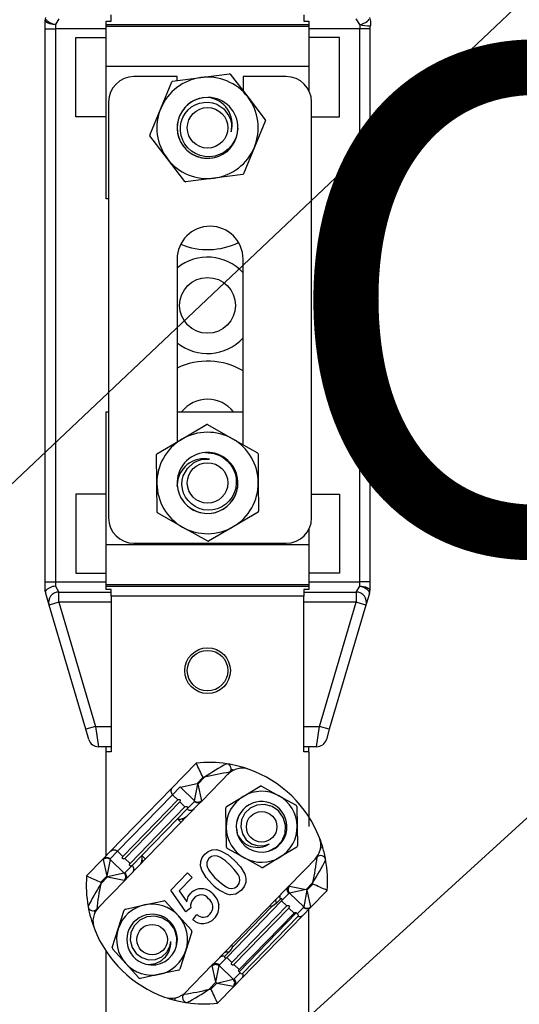
# Model space of a CAD drawing. Extents: x -160 to 61, y -80 to 57.
# Drawn here: x -138 to -128, y -24 to -4 of the extents above; entities that cross this region are included whole.
import ezdxf

# ---------------------------------------------------------------- set-up
doc = ezdxf.new("R2010")
doc.units = 0
doc.header["$MEASUREMENT"] = 0
doc.layers.get('0').update_dxf_attribs({"linetype": 'CONTINUOUS'})
doc.layers.add('COTES', color=2, linetype='CONTINUOUS')
doc.styles.add('ROMANS', font='ARIAL.TTF')

# ---------------------------------------------------------------- blocks, each defined once
blk = doc.blocks.new('alçat')
at = {"linetype": 'Continuous'}
for p, q in [((12.331, 60.18), (39.784, 86.136)), ((18.958, 74.857), (18.958, 75.03)), ((18.962, 75.013), (18.958, 75.03)), ((18.973, 74.997), (18.962, 75.013)), ((18.973, 75.049), (18.99, 75.028)), ((18.992, 74.982), (18.973, 74.997)), ((18.99, 75.028), (19.013, 75.008)), ((19.017, 74.969), (18.992, 74.982)), ((19.013, 75.008), (19.044, 74.988)), ((19.047, 74.958), (19.017, 74.969)), ((19.044, 74.988), (19.079, 74.97)), ((19.079, 74.97), (19.118, 74.955)), ((19.227, 75.059), (19.159, 74.944)), ((20.168, 75.009), (20.269, 75.009)), ((20.168, 74.94), (20.168, 75.009)), ((20.269, 75.009), (20.269, 75.14)), ((24.1, 75.14), (24.1, 75.009)), ((24.1, 75.009), (24.201, 75.009)), ((24.201, 75.009), (24.201, 74.94)), ((25.21, 74.944), (25.142, 75.059)), ((25.251, 74.955), (25.29, 74.97)), ((25.29, 74.97), (25.325, 74.988)), ((25.325, 74.988), (25.356, 75.008)), ((25.356, 75.008), (25.379, 75.028)), ((25.379, 75.028), (25.396, 75.049)), ((25.403, 75.087), (25.42, 75.03)), ((25.42, 75.03), (25.424, 75.016)), ((25.424, 75.016), (25.426, 75.001)), ((25.426, 75.001), (25.428, 74.987)), ((25.428, 74.987), (25.428, 74.972)), ((25.428, 74.972), (25.428, 74.958)), ((18.958, 74.857), (19.159, 74.857)), ((18.958, 63.866), (18.958, 74.857)), ((19.082, 74.95), (19.047, 74.958)), ((19.12, 74.945), (19.082, 74.95)), ((19.118, 74.955), (19.159, 74.944)), ((19.159, 74.944), (19.12, 74.945)), ((19.159, 74.944), (19.159, 74.857)), ((20.168, 74.857), (19.159, 74.857)), ((19.159, 74.857), (19.159, 63.866)), ((20.168, 74.914), (20.168, 74.94)), ((24.201, 74.94), (20.168, 74.94)), ((20.168, 74.111), (20.168, 74.914)), ((20.168, 74.914), (24.201, 74.914)), ((24.201, 74.94), (24.201, 74.914)), ((24.201, 74.914), (24.201, 74.111)), ((25.21, 74.857), (24.201, 74.857)), ((25.21, 74.944), (25.251, 74.955)), ((25.21, 74.944), (25.21, 74.857)), ((25.411, 74.857), (25.21, 74.857)), ((25.21, 63.866), (25.21, 74.857)), ((25.411, 74.857), (25.411, 63.866)), ((25.423, 74.929), (25.42, 74.915)), ((25.426, 74.943), (25.423, 74.929)), ((25.428, 74.958), (25.426, 74.943)), ((19.563, 74.686), (20.168, 74.686)), ((19.563, 73.113), (19.563, 74.686)), ((24.806, 74.686), (24.201, 74.686)), ((24.806, 73.113), (24.806, 74.686)), ((20.168, 71.479), (20.168, 74.111)), ((24.201, 74.111), (20.168, 74.111)), ((24.201, 74.111), (24.201, 73.626)), ((21.579, 73.91), (20.722, 73.91)), ((21.253, 73.277), (21.472, 73.806)), ((21.485, 73.816), (22.053, 73.891)), ((21.579, 73.828), (21.579, 73.91)), ((22.053, 73.891), (22.62, 73.966)), ((22.636, 73.959), (22.984, 73.505)), ((22.89, 73.91), (22.89, 73.627)), ((23.748, 73.91), (22.89, 73.91)), ((20.218, 73.406), (20.218, 65.137)), ((22.024, 73.381), (22.108, 73.397)), ((22.108, 73.397), (22.197, 73.4)), ((22.197, 73.4), (22.282, 73.387)), ((22.984, 73.505), (23.333, 73.051)), ((24.252, 65.137), (24.252, 73.406)), ((21.034, 72.748), (21.253, 73.277)), ((21.739, 73.177), (21.796, 73.246)), ((21.796, 73.246), (21.866, 73.306)), ((21.866, 73.306), (21.941, 73.349)), ((21.941, 73.349), (22.024, 73.381)), ((22.282, 73.387), (22.367, 73.359)), ((22.367, 73.359), (22.507, 73.267)), ((22.507, 73.267), (22.608, 73.133)), ((20.168, 73.113), (19.563, 73.113)), ((21.645, 72.921), (21.662, 73.012)), ((21.662, 73.012), (21.693, 73.097)), ((21.693, 73.097), (21.739, 73.177)), ((22.608, 73.133), (22.64, 73.057)), ((22.64, 73.057), (22.658, 72.974)), ((23.335, 73.034), (23.116, 72.505)), ((24.252, 73.113), (24.806, 73.113)), ((21.644, 72.831), (21.645, 72.921)), ((21.659, 72.737), (21.644, 72.831)), ((22.658, 72.974), (22.652, 72.813)), ((22.79, 72.884), (22.757, 72.716)), ((21.385, 72.277), (21.036, 72.731)), ((21.69, 72.649), (21.659, 72.737)), ((21.736, 72.565), (21.69, 72.649)), ((22.717, 72.624), (22.66, 72.538)), ((22.757, 72.716), (22.717, 72.624)), ((21.795, 72.492), (21.736, 72.565)), ((21.867, 72.429), (21.795, 72.492)), ((21.946, 72.379), (21.867, 72.429)), ((22.592, 72.465), (22.51, 72.404)), ((22.66, 72.538), (22.592, 72.465)), ((23.116, 72.505), (22.897, 71.976)), ((21.733, 71.823), (21.385, 72.277)), ((22.038, 72.342), (21.946, 72.379)), ((22.132, 72.322), (22.038, 72.342)), ((22.232, 72.318), (22.132, 72.322)), ((22.328, 72.331), (22.232, 72.318)), ((22.423, 72.36), (22.328, 72.331)), ((22.51, 72.404), (22.423, 72.36)), ((22.316, 71.891), (21.749, 71.816)), ((22.884, 71.966), (22.316, 71.891)), ((20.218, 71.479), (20.168, 71.479)), ((21.579, 70.28), (21.579, 66.646)), ((22.89, 66.591), (22.89, 70.28)), ((13.612, 45.591), (40.211, 69.798)), ((20.168, 67.244), (20.218, 67.244)), ((20.168, 64.612), (20.168, 67.244)), ((21.579, 67.244), (22.89, 67.244)), ((21.672, 66.701), (22.166, 66.992)), ((22.182, 66.992), (22.681, 66.71)), ((21.179, 66.41), (21.672, 66.701)), ((22.681, 66.71), (23.179, 66.428)), ((21.176, 65.823), (21.171, 66.396)), ((22.142, 66.436), (22.312, 66.417)), ((22.312, 66.417), (22.407, 66.385)), ((22.407, 66.385), (22.498, 66.335)), ((23.188, 66.414), (23.193, 65.841)), ((21.784, 66.122), (21.908, 66.234)), ((21.908, 66.234), (21.982, 66.272)), ((21.982, 66.272), (22.063, 66.298)), ((22.063, 66.298), (22.223, 66.304)), ((22.498, 66.335), (22.575, 66.273)), ((22.575, 66.273), (22.643, 66.196)), ((22.643, 66.196), (22.694, 66.113)), ((21.682, 65.889), (21.703, 65.975)), ((21.703, 65.975), (21.784, 66.122)), ((22.694, 66.113), (22.731, 66.021)), ((22.731, 66.021), (22.752, 65.926)), ((21.181, 65.25), (21.176, 65.823)), ((21.592, 65.736), (21.581, 65.792)), ((21.676, 65.803), (21.682, 65.889)), ((21.686, 65.715), (21.676, 65.803)), ((22.756, 65.826), (22.744, 65.731)), ((22.752, 65.926), (22.756, 65.826)), ((23.193, 65.841), (23.198, 65.269)), ((20.168, 65.61), (19.563, 65.61)), ((19.563, 65.61), (19.563, 64.037)), ((21.709, 65.632), (21.686, 65.715)), ((21.748, 65.551), (21.709, 65.632)), ((22.714, 65.636), (22.671, 65.553)), ((22.744, 65.731), (22.714, 65.636)), ((24.252, 65.61), (24.806, 65.61)), ((24.806, 65.61), (24.806, 64.037)), ((21.797, 65.481), (21.748, 65.551)), ((21.863, 65.415), (21.797, 65.481)), ((21.936, 65.364), (21.863, 65.415)), ((22.546, 65.412), (22.466, 65.359)), ((22.614, 65.476), (22.546, 65.412)), ((22.671, 65.553), (22.614, 65.476)), ((21.688, 64.954), (21.19, 65.236)), ((22.02, 65.325), (21.936, 65.364)), ((22.106, 65.301), (22.02, 65.325)), ((22.198, 65.292), (22.106, 65.301)), ((22.288, 65.298), (22.198, 65.292)), ((22.381, 65.321), (22.288, 65.298)), ((22.466, 65.359), (22.381, 65.321)), ((23.19, 65.254), (22.697, 64.963)), ((22.187, 64.672), (21.688, 64.954)), ((22.697, 64.963), (22.203, 64.673)), ((24.201, 64.917), (24.201, 64.612)), ((20.168, 63.809), (20.168, 64.612)), ((20.168, 64.612), (24.201, 64.612)), ((20.722, 64.633), (23.748, 64.633)), ((24.201, 64.612), (24.201, 63.809)), ((19.563, 64.037), (20.168, 64.037)), ((24.806, 64.037), (24.201, 64.037)), ((18.958, 63.866), (19.159, 63.866)), ((18.958, 63.693), (18.958, 63.866)), ((19.159, 63.866), (19.159, 63.779)), ((19.159, 63.866), (20.168, 63.866)), ((20.168, 63.783), (20.168, 63.809)), ((24.201, 63.809), (20.168, 63.809)), ((24.201, 63.866), (25.21, 63.866)), ((24.201, 63.809), (24.201, 63.783)), ((25.411, 63.866), (25.21, 63.866)), ((25.21, 63.779), (25.21, 63.866)), ((25.411, 63.866), (25.411, 63.693)), ((18.958, 63.692), (18.958, 63.693)), ((18.958, 63.677), (18.958, 63.692)), ((19.034, 63.405), (18.966, 63.636)), ((19.159, 63.779), (19.227, 63.664)), ((19.227, 63.462), (19.227, 63.664)), ((19.227, 63.664), (20.269, 63.664)), ((20.168, 63.714), (20.168, 63.783)), ((20.168, 63.783), (24.201, 63.783)), ((20.269, 63.714), (20.168, 63.714)), ((20.269, 63.583), (20.269, 63.714)), ((24.1, 63.714), (24.1, 63.583)), ((24.201, 63.714), (24.1, 63.714)), ((24.1, 63.664), (25.142, 63.664)), ((24.201, 63.783), (24.201, 63.714)), ((25.142, 63.664), (25.21, 63.779)), ((25.142, 63.664), (25.142, 63.462)), ((25.21, 63.779), (25.249, 63.778)), ((25.251, 63.768), (25.21, 63.779)), ((25.249, 63.778), (25.287, 63.773)), ((25.29, 63.753), (25.251, 63.768)), ((25.287, 63.773), (25.322, 63.765)), ((25.325, 63.735), (25.29, 63.753)), ((25.322, 63.765), (25.352, 63.754)), ((25.356, 63.715), (25.325, 63.735)), ((25.403, 63.636), (25.335, 63.405)), ((25.352, 63.754), (25.377, 63.741)), ((25.379, 63.695), (25.356, 63.715)), ((25.377, 63.741), (25.396, 63.726)), ((25.396, 63.674), (25.379, 63.695)), ((25.396, 63.726), (25.408, 63.71)), ((25.404, 63.654), (25.396, 63.674)), ((25.403, 63.636), (25.404, 63.654)), ((25.408, 63.71), (25.411, 63.693)), ((19.227, 63.462), (19.034, 63.405)), ((20.269, 63.462), (19.227, 63.462)), ((19.227, 63.462), (19.956, 60.992)), ((20.269, 63.583), (20.269, 60.488)), ((24.1, 63.583), (20.269, 63.583)), ((24.1, 60.488), (24.1, 63.583)), ((25.142, 63.462), (24.1, 63.462)), ((24.413, 60.992), (25.142, 63.462)), ((25.335, 63.405), (25.142, 63.462)), ((19.763, 60.935), (19.034, 63.405)), ((25.335, 63.405), (24.606, 60.935)), ((19.956, 60.992), (19.763, 60.935)), ((19.823, 60.733), (19.763, 60.935)), ((19.956, 60.992), (20.016, 60.588)), ((19.956, 60.992), (20.269, 60.992)), ((24.1, 60.992), (24.413, 60.992)), ((24.353, 60.588), (24.413, 60.992)), ((24.606, 60.935), (24.413, 60.992)), ((24.606, 60.935), (24.547, 60.733)), ((20.269, 60.588), (20.016, 60.588)), ((20.269, 60.588), (20.016, 60.588)), ((20.168, 60.488), (20.168, 60.588)), ((20.168, 60.488), (20.168, 60.588)), ((20.269, 60.488), (20.168, 60.488)), ((20.168, 60.488), (20.168, 60.48)), ((20.168, 60.488), (20.168, 60.48)), ((20.269, 60.488), (20.168, 60.488)), ((20.168, 60.285), (20.168, 60.48)), ((20.168, 60.285), (20.168, 60.48)), ((24.353, 60.588), (24.1, 60.588)), ((24.353, 60.588), (24.1, 60.588)), ((24.201, 60.488), (24.1, 60.488)), ((24.201, 60.488), (24.1, 60.488)), ((24.201, 60.488), (24.201, 60.588)), ((24.201, 60.488), (24.201, 60.588)), ((24.201, 60.48), (24.201, 60.488)), ((24.201, 60.48), (24.201, 60.488)), ((24.201, 60.48), (24.201, 60.285)), ((24.201, 60.48), (24.201, 60.285)), ((20.168, 59.783), (20.168, 60.285)), ((24.201, 60.285), (24.201, 59.783)), ((20.256, 58.51), (21.959, 60.262)), ((20.168, 58.419), (20.168, 60.012)), ((22.093, 59.98), (21.976, 59.861)), ((21.991, 59.846), (22.122, 59.982)), ((22.626, 60.081), (22.063, 59.501)), ((24.201, 60.012), (24.201, 59.19)), ((20.168, 59.004), (20.168, 59.783)), ((21.457, 59.722), (21.456, 59.703)), ((21.456, 59.703), (21.458, 59.683)), ((21.462, 59.741), (21.457, 59.722)), ((21.471, 59.758), (21.462, 59.741)), ((21.483, 59.773), (21.471, 59.758)), ((21.633, 59.782), (21.487, 59.632)), ((21.645, 59.787), (21.976, 59.861)), ((21.926, 59.513), (21.645, 59.787)), ((21.926, 59.513), (21.991, 59.846)), ((21.976, 59.861), (21.991, 59.846)), ((21.991, 59.846), (22.065, 59.515)), ((22.896, 59.602), (23.231, 59.803)), ((23.26, 59.804), (23.602, 59.615)), ((24.201, 59.783), (24.201, 59.004)), ((21.487, 59.632), (20.396, 58.51)), ((20.5, 58.409), (21.591, 59.531)), ((21.458, 59.683), (21.465, 59.665)), ((21.465, 59.665), (21.474, 59.647)), ((21.474, 59.647), (21.487, 59.632)), ((21.591, 59.531), (21.487, 59.632)), ((21.591, 59.531), (21.608, 59.542)), ((21.608, 59.542), (21.621, 59.543)), ((21.621, 59.543), (21.626, 59.542)), ((21.626, 59.542), (21.629, 59.54)), ((21.629, 59.54), (21.632, 59.538)), ((21.632, 59.538), (21.634, 59.537)), ((21.634, 59.537), (21.635, 59.535)), ((21.635, 59.535), (21.637, 59.534)), ((21.643, 59.518), (21.635, 59.495)), ((21.637, 59.534), (21.639, 59.531)), ((21.639, 59.531), (21.641, 59.527)), ((21.641, 59.527), (21.643, 59.518)), ((21.776, 59.351), (21.922, 59.501)), ((21.938, 59.489), (21.922, 59.501)), ((21.926, 59.513), (21.941, 59.503)), ((21.941, 59.503), (21.958, 59.495)), ((22.063, 59.501), (22.008, 59.445)), ((22.033, 59.496), (22.05, 59.504)), ((22.063, 59.501), (22.048, 59.489)), ((22.05, 59.504), (22.065, 59.515)), ((22.562, 59.4), (22.896, 59.602)), ((23.602, 59.615), (23.944, 59.426)), ((21.632, 59.492), (20.541, 58.369)), ((22.008, 59.445), (20.598, 57.994)), ((20.645, 58.269), (21.736, 59.391)), ((21.584, 59.154), (21.776, 59.351)), ((21.635, 59.495), (21.632, 59.492)), ((21.736, 59.391), (21.632, 59.492)), ((21.736, 59.391), (21.753, 59.402)), ((21.753, 59.402), (21.766, 59.402)), ((21.766, 59.402), (21.77, 59.401)), ((21.77, 59.401), (21.774, 59.399)), ((21.774, 59.399), (21.776, 59.398)), ((21.776, 59.398), (21.778, 59.396)), ((21.779, 59.354), (21.776, 59.351)), ((21.792, 59.339), (21.776, 59.351)), ((21.778, 59.396), (21.78, 59.395)), ((21.788, 59.378), (21.779, 59.354)), ((21.78, 59.395), (21.781, 59.393)), ((21.781, 59.393), (21.783, 59.391)), ((21.783, 59.391), (21.785, 59.387)), ((21.785, 59.387), (21.788, 59.378)), ((21.809, 59.33), (21.792, 59.339)), ((21.828, 59.324), (21.809, 59.33)), ((21.848, 59.322), (21.828, 59.324)), ((21.867, 59.324), (21.848, 59.322)), ((21.885, 59.33), (21.867, 59.324)), ((21.902, 59.339), (21.885, 59.33)), ((21.917, 59.351), (21.902, 59.339)), ((21.955, 59.48), (21.938, 59.489)), ((21.974, 59.474), (21.955, 59.48)), ((21.958, 59.495), (21.977, 59.49)), ((21.993, 59.472), (21.974, 59.474)), ((21.977, 59.49), (21.996, 59.489)), ((22.013, 59.474), (21.993, 59.472)), ((21.996, 59.489), (22.015, 59.491)), ((22.031, 59.48), (22.013, 59.474)), ((22.015, 59.491), (22.033, 59.496)), ((22.048, 59.489), (22.031, 59.48)), ((22.555, 58.984), (22.547, 59.374)), ((23.033, 59.367), (22.927, 59.265)), ((23.167, 59.429), (23.033, 59.367)), ((23.32, 59.442), (23.167, 59.429)), ((23.469, 59.402), (23.32, 59.442)), ((23.597, 59.314), (23.469, 59.402)), ((23.691, 59.185), (23.597, 59.314)), ((23.959, 59.401), (23.966, 59.01)), ((20.878, 58.426), (21.584, 59.154)), ((21.657, 59.083), (21.584, 59.154)), ((21.725, 59.168), (21.676, 59.153)), ((21.676, 59.153), (21.701, 59.129)), ((21.775, 59.205), (21.725, 59.168)), ((22.862, 59.133), (22.847, 58.994)), ((22.927, 59.265), (22.862, 59.133)), ((23.736, 59.029), (23.691, 59.185)), ((22.562, 58.593), (22.555, 58.984)), ((22.769, 58.937), (22.768, 58.93)), ((22.768, 58.93), (22.775, 58.86)), ((22.847, 58.994), (22.879, 58.857)), ((23.726, 58.867), (23.736, 59.029)), ((23.966, 59.01), (23.974, 58.62)), ((22.879, 58.857), (22.955, 58.74)), ((22.955, 58.74), (23.061, 58.659)), ((23.661, 58.714), (23.726, 58.867)), ((20.256, 58.51), (20.271, 58.522)), ((20.271, 58.522), (20.287, 58.532)), ((20.287, 58.532), (20.306, 58.537)), ((20.306, 58.537), (20.325, 58.539)), ((20.325, 58.539), (20.345, 58.537)), ((20.345, 58.537), (20.363, 58.531)), ((20.363, 58.531), (20.381, 58.522)), ((20.381, 58.522), (20.396, 58.51)), ((22.197, 58.506), (22.276, 58.539)), ((22.276, 58.539), (22.361, 58.544)), ((22.361, 58.544), (22.444, 58.522)), ((22.444, 58.522), (22.593, 58.44)), ((22.919, 58.379), (22.577, 58.568)), ((23.061, 58.659), (23.188, 58.618)), ((23.188, 58.618), (23.32, 58.623)), ((23.32, 58.623), (23.414, 58.657)), ((23.396, 58.512), (23.546, 58.59)), ((23.546, 58.59), (23.661, 58.714)), ((23.959, 58.594), (23.625, 58.393)), ((24.476, 58.585), (24.432, 58.572)), ((19.78, 58.021), (20.11, 58.36)), ((20.123, 58.357), (20.108, 58.346)), ((20.108, 58.346), (20.182, 58.015)), ((20.11, 58.36), (20.256, 58.51)), ((20.11, 58.36), (20.125, 58.372)), ((20.14, 58.365), (20.123, 58.357)), ((20.125, 58.372), (20.142, 58.382)), ((20.158, 58.37), (20.14, 58.365)), ((20.142, 58.382), (20.16, 58.387)), ((20.177, 58.372), (20.158, 58.37)), ((20.16, 58.387), (20.179, 58.389)), ((20.196, 58.371), (20.177, 58.372)), ((20.179, 58.389), (20.199, 58.387)), ((20.247, 58.348), (20.182, 58.015)), ((20.214, 58.366), (20.196, 58.371)), ((20.199, 58.387), (20.218, 58.381)), ((20.231, 58.358), (20.214, 58.366)), ((20.218, 58.381), (20.235, 58.372)), ((20.247, 58.348), (20.231, 58.358)), ((20.235, 58.372), (20.251, 58.36)), ((20.247, 58.348), (20.528, 58.074)), ((20.396, 58.51), (20.251, 58.36)), ((20.5, 58.409), (20.396, 58.51)), ((20.489, 58.382), (20.497, 58.406)), ((20.491, 58.373), (20.489, 58.382)), ((20.493, 58.37), (20.491, 58.373)), ((20.495, 58.367), (20.493, 58.37)), ((20.497, 58.366), (20.495, 58.367)), ((20.497, 58.406), (20.5, 58.409)), ((20.498, 58.364), (20.497, 58.366)), ((20.5, 58.362), (20.498, 58.364)), ((20.503, 58.361), (20.5, 58.362)), ((20.506, 58.359), (20.503, 58.361)), ((20.511, 58.358), (20.506, 58.359)), ((20.524, 58.359), (20.511, 58.358)), ((20.541, 58.369), (20.524, 58.359)), ((20.645, 58.269), (20.541, 58.369)), ((20.686, 58.229), (20.878, 58.426)), ((20.878, 58.426), (20.95, 58.356)), ((20.906, 58.311), (20.881, 58.335)), ((22.049, 58.305), (22.079, 58.384)), ((22.079, 58.384), (22.131, 58.452)), ((22.131, 58.452), (22.197, 58.506)), ((22.213, 58.37), (22.171, 58.294)), ((22.263, 58.406), (22.213, 58.37)), ((22.323, 58.42), (22.263, 58.406)), ((22.384, 58.413), (22.323, 58.42)), ((22.44, 58.389), (22.384, 58.413)), ((22.541, 58.318), (22.44, 58.389)), ((22.593, 58.44), (22.723, 58.328)), ((22.723, 58.328), (22.838, 58.201)), ((23.261, 58.19), (22.919, 58.379)), ((23.625, 58.393), (23.29, 58.191)), ((23.798, 57.814), (24.362, 58.394)), ((20.54, 58.079), (20.686, 58.229)), ((20.633, 58.242), (20.642, 58.265)), ((20.636, 58.233), (20.633, 58.242)), ((20.638, 58.229), (20.636, 58.233)), ((20.64, 58.227), (20.638, 58.229)), ((20.641, 58.225), (20.64, 58.227)), ((20.643, 58.223), (20.641, 58.225)), ((20.642, 58.265), (20.645, 58.269)), ((20.645, 58.222), (20.643, 58.223)), ((20.647, 58.22), (20.645, 58.222)), ((20.651, 58.219), (20.647, 58.22)), ((20.656, 58.217), (20.651, 58.219)), ((20.669, 58.218), (20.656, 58.217)), ((20.686, 58.229), (20.669, 58.218)), ((20.686, 58.229), (20.698, 58.214)), ((20.698, 58.214), (20.708, 58.197)), ((20.708, 58.197), (20.714, 58.178)), ((20.715, 58.139), (20.71, 58.121)), ((20.714, 58.178), (20.717, 58.159)), ((20.717, 58.159), (20.715, 58.139)), ((22.047, 58.22), (22.049, 58.305)), ((22.069, 58.137), (22.047, 58.22)), ((22.157, 57.991), (22.069, 58.137)), ((22.171, 58.294), (22.169, 58.226)), ((22.632, 58.235), (22.541, 58.318)), ((22.717, 58.147), (22.632, 58.235)), ((22.791, 58.049), (22.717, 58.147)), ((22.838, 58.201), (22.926, 58.055)), ((20.544, 57.938), (19.981, 57.359)), ((20.065, 57.865), (20.197, 58.001)), ((20.182, 58.015), (20.066, 57.895)), ((20.197, 58.001), (20.182, 58.015)), ((20.528, 58.074), (20.197, 58.001)), ((20.197, 58.001), (20.53, 57.936)), ((20.528, 58.074), (20.539, 58.06)), ((20.54, 57.951), (20.53, 57.936)), ((20.539, 58.06), (20.547, 58.043)), ((20.54, 58.079), (20.553, 58.064)), ((20.548, 57.968), (20.54, 57.951)), ((20.598, 57.994), (20.544, 57.938)), ((20.556, 57.953), (20.544, 57.938)), ((20.547, 58.043), (20.552, 58.025)), ((20.553, 57.987), (20.548, 57.968)), ((20.552, 58.025), (20.554, 58.006)), ((20.553, 58.064), (20.562, 58.047)), ((20.554, 58.006), (20.553, 57.987)), ((20.565, 57.971), (20.556, 57.953)), ((20.562, 58.047), (20.568, 58.028)), ((20.57, 57.989), (20.565, 57.971)), ((20.568, 58.028), (20.571, 58.009)), ((20.571, 58.009), (20.57, 57.989)), ((20.702, 58.103), (20.69, 58.088)), ((20.71, 58.121), (20.702, 58.103)), ((21.455, 57.739), (21.789, 58.082)), ((21.882, 57.992), (21.622, 57.724)), ((21.789, 58.082), (21.882, 57.992)), ((22.272, 57.864), (22.157, 57.991)), ((22.362, 57.957), (22.453, 57.875)), ((22.817, 57.993), (22.791, 58.049)), ((22.825, 57.932), (22.817, 57.993)), ((22.926, 58.055), (22.948, 57.973)), ((22.948, 57.973), (22.946, 57.888)), ((21.754, 57.304), (21.455, 57.739)), ((22.334, 56.308), (23.744, 57.758)), ((22.453, 57.875), (22.553, 57.804)), ((22.553, 57.804), (22.609, 57.779)), ((22.609, 57.779), (22.67, 57.773)), ((22.67, 57.773), (22.73, 57.786)), ((22.73, 57.786), (22.78, 57.821)), ((22.863, 57.74), (22.747, 57.661)), ((22.78, 57.821), (22.813, 57.873)), ((22.813, 57.873), (22.825, 57.932)), ((22.915, 57.808), (22.863, 57.74)), ((22.946, 57.888), (22.915, 57.808)), ((23.744, 57.758), (23.798, 57.814)), ((23.771, 57.744), (23.773, 57.763)), ((23.774, 57.725), (23.771, 57.744)), ((23.773, 57.763), (23.778, 57.782)), ((23.778, 57.782), (23.786, 57.799)), ((23.786, 57.799), (23.798, 57.814)), ((23.789, 57.766), (23.788, 57.747)), ((23.788, 57.747), (23.79, 57.728)), ((23.794, 57.784), (23.789, 57.766)), ((23.802, 57.801), (23.794, 57.784)), ((23.813, 57.816), (23.802, 57.801)), ((23.813, 57.816), (24.146, 57.752)), ((24.146, 57.752), (23.815, 57.678)), ((24.16, 57.738), (24.096, 57.405)), ((24.277, 57.888), (24.146, 57.752)), ((24.146, 57.752), (24.16, 57.738)), ((24.16, 57.738), (24.277, 57.858)), ((24.16, 57.738), (24.234, 57.407)), ((21.622, 57.724), (21.773, 57.505)), ((21.773, 57.505), (21.802, 57.611)), ((21.802, 57.611), (21.85, 57.681)), ((22.291, 57.666), (22.374, 57.552)), ((22.374, 57.552), (22.406, 57.446)), ((22.747, 57.661), (22.637, 57.647)), ((23.545, 57.531), (23.547, 57.543)), ((23.547, 57.543), (23.551, 57.554)), ((23.551, 57.554), (23.557, 57.565)), ((23.632, 57.56), (23.554, 57.479)), ((23.557, 57.565), (23.565, 57.574)), ((23.625, 57.601), (23.627, 57.615)), ((23.626, 57.587), (23.625, 57.601)), ((23.628, 57.573), (23.626, 57.587)), ((23.627, 57.615), (23.631, 57.629)), ((23.632, 57.56), (23.628, 57.573)), ((23.631, 57.629), (23.636, 57.642)), ((23.64, 57.566), (23.632, 57.56)), ((23.636, 57.642), (23.644, 57.654)), ((23.655, 57.567), (23.64, 57.566)), ((23.644, 57.654), (23.652, 57.664)), ((23.66, 57.565), (23.655, 57.567)), ((23.802, 57.674), (23.657, 57.524)), ((23.662, 57.563), (23.66, 57.565)), ((23.663, 57.562), (23.662, 57.563)), ((23.664, 57.561), (23.663, 57.562)), ((23.664, 57.559), (23.664, 57.561)), ((23.665, 57.558), (23.664, 57.559)), ((23.666, 57.555), (23.665, 57.558)), ((23.668, 57.547), (23.666, 57.555)), ((23.667, 57.541), (23.668, 57.547)), ((23.78, 57.706), (23.774, 57.725)), ((23.79, 57.689), (23.78, 57.706)), ((23.79, 57.728), (23.795, 57.71)), ((23.802, 57.674), (23.79, 57.689)), ((23.795, 57.71), (23.803, 57.693)), ((23.803, 57.693), (23.815, 57.678)), ((24.096, 57.405), (23.815, 57.678)), ((24.562, 57.732), (24.232, 57.393)), ((20.551, 57.363), (20.933, 57.445)), ((20.933, 57.445), (21.315, 57.528)), ((21.343, 57.519), (21.605, 57.229)), ((21.854, 57.388), (21.754, 57.304)), ((23.657, 57.524), (22.566, 56.401)), ((22.669, 56.301), (23.76, 57.423)), ((22.675, 56.595), (23.466, 57.41)), ((23.801, 57.383), (22.71, 56.261)), ((23.458, 57.41), (23.413, 57.418)), ((23.466, 57.41), (23.458, 57.41)), ((23.513, 57.447), (23.466, 57.41)), ((23.554, 57.479), (23.513, 57.447)), ((23.544, 57.518), (23.545, 57.531)), ((23.546, 57.505), (23.544, 57.518)), ((23.549, 57.492), (23.546, 57.505)), ((23.554, 57.479), (23.549, 57.492)), ((23.657, 57.524), (23.667, 57.541)), ((23.76, 57.423), (23.657, 57.524)), ((23.76, 57.423), (23.777, 57.434)), ((23.777, 57.434), (23.79, 57.435)), ((23.79, 57.435), (23.795, 57.433)), ((23.795, 57.433), (23.799, 57.431)), ((23.799, 57.431), (23.801, 57.43)), ((23.801, 57.43), (23.803, 57.428)), ((23.804, 57.387), (23.801, 57.383)), ((23.905, 57.282), (23.801, 57.383)), ((23.803, 57.428), (23.805, 57.427)), ((23.812, 57.41), (23.804, 57.387)), ((23.805, 57.427), (23.806, 57.425)), ((23.806, 57.425), (23.808, 57.423)), ((23.808, 57.423), (23.81, 57.419)), ((23.81, 57.419), (23.812, 57.41)), ((23.969, 57.267), (24.092, 57.393)), ((24.232, 57.393), (24.086, 57.243)), ((24.107, 57.38), (24.092, 57.393)), ((24.096, 57.405), (24.111, 57.394)), ((24.124, 57.371), (24.107, 57.38)), ((24.111, 57.394), (24.128, 57.386)), ((24.143, 57.365), (24.124, 57.371)), ((24.128, 57.386), (24.146, 57.382)), ((24.163, 57.364), (24.143, 57.365)), ((24.146, 57.382), (24.165, 57.38)), ((24.182, 57.365), (24.163, 57.364)), ((24.165, 57.38), (24.184, 57.382)), ((24.201, 57.371), (24.182, 57.365)), ((24.184, 57.382), (24.202, 57.387)), ((24.217, 57.38), (24.201, 57.371)), ((24.201, 50.101), (24.201, 57.361)), ((24.202, 57.387), (24.219, 57.396)), ((24.232, 57.393), (24.217, 57.38)), ((24.219, 57.396), (24.234, 57.407)), ((20.41, 56.972), (20.529, 57.343)), ((20.975, 57.206), (20.836, 57.139)), ((21.134, 57.222), (20.975, 57.206)), ((21.291, 57.183), (21.134, 57.222)), ((21.427, 57.094), (21.291, 57.183)), ((21.605, 57.229), (21.867, 56.94)), ((21.894, 57.151), (21.974, 57.252)), ((22.811, 56.116), (23.949, 57.287)), ((22.814, 56.16), (23.905, 57.282)), ((24.086, 57.243), (22.859, 55.98)), ((22.881, 56.079), (23.988, 57.218)), ((23.905, 57.282), (23.922, 57.293)), ((23.922, 57.293), (23.928, 57.294)), ((23.928, 57.294), (23.932, 57.294)), ((23.932, 57.294), (23.936, 57.294)), ((23.936, 57.294), (23.941, 57.292)), ((23.941, 57.292), (23.944, 57.291)), ((23.944, 57.291), (23.947, 57.289)), ((23.947, 57.289), (23.948, 57.287)), ((23.948, 57.287), (23.949, 57.287)), ((23.949, 57.287), (23.969, 57.267)), ((23.972, 57.264), (23.969, 57.267)), ((23.977, 57.259), (23.972, 57.264)), ((23.981, 57.254), (23.977, 57.259)), ((23.988, 57.246), (23.981, 57.254)), ((23.993, 57.234), (23.988, 57.246)), ((23.988, 57.218), (23.991, 57.222)), ((23.988, 57.218), (24.001, 57.215)), ((23.991, 57.222), (23.993, 57.234)), ((24.001, 57.215), (24.014, 57.214)), ((24.014, 57.214), (24.028, 57.214)), ((24.028, 57.214), (24.041, 57.216)), ((24.041, 57.216), (24.054, 57.221)), ((24.054, 57.221), (24.065, 57.226)), ((24.065, 57.226), (24.076, 57.234)), ((24.076, 57.234), (24.086, 57.243)), ((20.29, 56.6), (20.41, 56.972)), ((20.726, 57.029), (20.661, 56.891)), ((20.836, 57.139), (20.726, 57.029)), ((21.527, 56.961), (21.427, 57.094)), ((21.577, 56.799), (21.527, 56.961)), ((20.661, 56.891), (20.647, 56.743)), ((21.57, 56.63), (21.577, 56.799)), ((21.873, 56.911), (21.754, 56.539)), ((20.559, 56.282), (20.296, 56.571)), ((20.647, 56.743), (20.683, 56.6)), ((20.683, 56.6), (20.765, 56.479)), ((21.374, 56.503), (21.436, 56.62)), ((21.436, 56.62), (21.453, 56.719)), ((22.675, 56.595), (22.639, 56.548)), ((22.665, 56.648), (22.675, 56.595)), ((20.168, 50.101), (20.168, 56.521)), ((20.765, 56.479), (20.878, 56.396)), ((20.878, 56.396), (21.013, 56.355)), ((21.152, 56.362), (21.275, 56.414)), ((21.275, 56.414), (21.374, 56.503)), ((21.754, 56.539), (21.634, 56.167)), ((22.566, 56.401), (22.42, 56.251)), ((22.425, 56.402), (22.436, 56.411)), ((22.436, 56.411), (22.447, 56.418)), ((22.447, 56.418), (22.46, 56.424)), ((22.46, 56.424), (22.473, 56.428)), ((22.473, 56.428), (22.487, 56.43)), ((22.487, 56.43), (22.501, 56.43)), ((22.501, 56.43), (22.515, 56.428)), ((22.513, 56.492), (22.522, 56.5)), ((22.515, 56.428), (22.529, 56.424)), ((22.522, 56.413), (22.521, 56.404)), ((22.521, 56.404), (22.525, 56.397)), ((22.522, 56.5), (22.532, 56.506)), ((22.529, 56.424), (22.522, 56.413)), ((22.525, 56.397), (22.527, 56.395)), ((22.527, 56.395), (22.528, 56.394)), ((22.528, 56.394), (22.529, 56.393)), ((22.608, 56.506), (22.529, 56.424)), ((22.529, 56.393), (22.53, 56.393)), ((22.53, 56.393), (22.532, 56.392)), ((22.532, 56.506), (22.544, 56.51)), ((22.532, 56.392), (22.534, 56.391)), ((22.534, 56.391), (22.539, 56.39)), ((22.539, 56.39), (22.55, 56.391)), ((22.544, 56.51), (22.556, 56.513)), ((22.55, 56.391), (22.566, 56.401)), ((22.556, 56.513), (22.569, 56.514)), ((22.669, 56.301), (22.566, 56.401)), ((22.569, 56.514), (22.582, 56.513)), ((22.582, 56.513), (22.595, 56.51)), ((22.595, 56.51), (22.608, 56.506)), ((22.639, 56.548), (22.608, 56.506)), ((20.821, 55.992), (20.559, 56.282)), ((21.013, 56.355), (21.152, 56.362)), ((21.716, 55.672), (22.279, 56.252)), ((22.278, 56.237), (22.292, 56.248)), ((22.352, 55.906), (22.278, 56.237)), ((22.279, 56.252), (22.334, 56.308)), ((22.279, 56.252), (22.294, 56.264)), ((22.292, 56.248), (22.309, 56.257)), ((22.294, 56.264), (22.311, 56.273)), ((22.309, 56.257), (22.327, 56.262)), ((22.311, 56.273), (22.33, 56.279)), ((22.327, 56.262), (22.346, 56.264)), ((22.33, 56.279), (22.349, 56.281)), ((22.346, 56.264), (22.365, 56.263)), ((22.349, 56.281), (22.368, 56.279)), ((22.352, 55.906), (22.416, 56.239)), ((22.365, 56.263), (22.384, 56.258)), ((22.368, 56.279), (22.387, 56.273)), ((22.384, 56.258), (22.401, 56.25)), ((22.387, 56.273), (22.405, 56.264)), ((22.401, 56.25), (22.416, 56.239)), ((22.405, 56.264), (22.42, 56.251)), ((22.416, 56.239), (22.697, 55.966)), ((22.658, 56.274), (22.666, 56.297)), ((22.661, 56.265), (22.658, 56.274)), ((22.663, 56.261), (22.661, 56.265)), ((22.664, 56.259), (22.663, 56.261)), ((22.666, 56.257), (22.664, 56.259)), ((22.666, 56.297), (22.669, 56.301)), ((22.668, 56.256), (22.666, 56.257)), ((22.67, 56.254), (22.668, 56.256)), ((22.672, 56.252), (22.67, 56.254)), ((22.676, 56.251), (22.672, 56.252)), ((22.68, 56.249), (22.676, 56.251)), ((22.693, 56.25), (22.68, 56.249)), ((22.71, 56.261), (22.693, 56.25)), ((22.814, 56.16), (22.71, 56.261)), ((21.23, 56.065), (20.849, 55.983)), ((21.612, 56.148), (21.23, 56.065)), ((22.709, 55.97), (22.832, 56.096)), ((22.859, 55.98), (22.713, 55.83)), ((22.803, 56.131), (22.807, 56.15)), ((22.806, 56.123), (22.803, 56.131)), ((22.808, 56.12), (22.806, 56.123)), ((22.807, 56.15), (22.814, 56.16)), ((22.809, 56.118), (22.808, 56.12)), ((22.811, 56.116), (22.809, 56.118)), ((22.832, 56.096), (22.811, 56.116)), ((22.832, 56.096), (22.836, 56.092)), ((22.836, 56.092), (22.841, 56.087)), ((22.841, 56.087), (22.848, 56.082)), ((22.848, 56.082), (22.861, 56.075)), ((22.868, 55.99), (22.859, 55.98)), ((22.861, 56.075), (22.881, 56.079)), ((22.875, 56.001), (22.868, 55.99)), ((22.88, 56.013), (22.875, 56.001)), ((22.884, 56.026), (22.88, 56.013)), ((22.881, 56.079), (22.884, 56.066)), ((22.884, 56.066), (22.886, 56.053)), ((22.886, 56.039), (22.884, 56.026)), ((22.886, 56.053), (22.886, 56.039)), ((22.352, 55.906), (22.22, 55.771)), ((22.249, 55.772), (22.366, 55.892)), ((22.366, 55.892), (22.352, 55.906)), ((22.366, 55.892), (22.697, 55.966)), ((22.366, 55.892), (22.699, 55.828)), ((22.713, 55.83), (22.383, 55.49)), ((22.708, 55.951), (22.697, 55.966)), ((22.699, 55.828), (22.71, 55.843)), ((22.717, 55.934), (22.708, 55.951)), ((22.709, 55.97), (22.722, 55.955)), ((22.71, 55.843), (22.718, 55.86)), ((22.725, 55.845), (22.713, 55.83)), ((22.722, 55.916), (22.717, 55.934)), ((22.718, 55.86), (22.722, 55.878)), ((22.722, 55.955), (22.732, 55.938)), ((22.724, 55.897), (22.722, 55.916)), ((22.722, 55.878), (22.724, 55.897)), ((22.734, 55.862), (22.725, 55.845)), ((22.732, 55.938), (22.738, 55.919)), ((22.739, 55.881), (22.734, 55.862)), ((22.738, 55.919), (22.74, 55.9)), ((22.74, 55.9), (22.739, 55.881)), ((21.54, 55.597), (21.528, 55.552))]:
    blk.add_line(p, q, dxfattribs=at)
for centre, radius in [((22.185, 72.891), 0.403), ((22.185, 69.362), 0.555), ((22.185, 65.832), 0.403), ((22.185, 62.101), 0.454), ((22.185, 62.101), 0.403), ((23.26, 58.997), 0.303), ((21.082, 56.755), 0.303)]:
    blk.add_circle(centre, radius, dxfattribs=at)
for centre, radius, start, end in [((19.159, 75.03), 0.202, 163.5596, 180), ((25.507, 76.346), 1.433, 258.0169, 266.4565), ((25.613, 74.857), 0.202, 163.4059, 179.9268), ((20.722, 73.406), 0.504, 90, 180), ((22.185, 72.891), 1.008, 97.5105, 157.5105), ((22.185, 72.891), 1.16, 127.1024, 127.9187), ((22.185, 72.891), 1.008, 37.5105, 97.5105), ((22.185, 72.891), 1.16, 67.1024, 67.9187), ((23.748, 73.406), 0.504, 0, 90), ((22.185, 72.891), 0.605, 89.1253, 247.5105), ((22.184, 72.891), 0.605, 89.1151, 359.2303), ((22.135, 72.961), 0.538, 344.0468, 83.7272), ((22.185, 72.891), 0.605, 359.3163, 89.1253), ((22.185, 72.891), 1.008, 337.5105, 37.5105), ((22.185, 72.891), 1.008, 157.5105, 217.5105), ((22.185, 72.891), 1.16, 7.1024, 7.9187), ((22.185, 72.891), 1.16, 187.1024, 187.9187), ((22.185, 72.891), 0.605, 247.5105, 333.1283), ((22.185, 72.891), 1.008, 277.5105, 337.5105), ((22.185, 72.891), 1.008, 217.5105, 277.5105), ((22.185, 72.891), 1.16, 307.1024, 307.9187), ((22.185, 72.891), 1.16, 247.1024, 247.9187), ((22.235, 70.28), 0.655, 0, 180), ((22.185, 71.883), 1.412, 247.7571, 295.8467), ((22.185, 69.362), 0.958, 42.5369, 129.1667), ((22.185, 69.362), 0.958, 230.8333, 317.4631), ((22.185, 66.84), 1.412, 60, 115.3769), ((22.185, 66.84), 0.655, 37.9799, 142.0201), ((22.185, 65.832), 1.16, 90.1112, 90.9275), ((22.185, 65.832), 1.008, 60.5193, 120.5193), ((22.185, 65.832), 1.008, 120.5193, 180.5193), ((22.185, 65.832), 1.008, 0.5193, 60.5193), ((22.185, 65.832), 1.16, 150.1112, 150.9275), ((22.185, 65.832), 0.605, 94.0235, 183.8325), ((22.184, 65.832), 0.605, 183.8223, 93.9375), ((22.185, 65.832), 0.605, 210.5193, 66.1231), ((22.185, 65.832), 1.16, 30.1112, 30.9275), ((22.118, 65.777), 0.538, 78.754, 178.4344), ((22.185, 65.832), 1.008, 180.5193, 240.5193), ((22.185, 65.832), 0.605, 183.8325, 188.5976), ((22.185, 65.832), 1.008, 300.5193, 0.5193), ((22.185, 65.832), 0.605, 207.6048, 210.5193), ((22.185, 65.832), 1.16, 210.1112, 210.9275), ((22.185, 65.832), 1.16, 330.1112, 330.9275), ((20.722, 65.137), 0.504, 180, 270), ((23.748, 65.137), 0.504, 270, 0), ((22.185, 65.832), 1.008, 240.5193, 300.5193), ((22.185, 65.832), 1.16, 270.1112, 270.9275), ((19.169, 63.512), 0.268, 92.1557, 142.074), ((19.159, 63.693), 0.202, 184.7344, 196.4404), ((19.227, 63.462), 0.202, 90, 196.4404), ((25.142, 63.462), 0.202, 343.5596, 90), ((25.21, 63.693), 0.202, 343.5596, 0), ((20.016, 60.79), 0.202, 196.4404, 270), ((24.353, 60.79), 0.202, 270, 343.5596), ((22.22, 57.926), 2.35, 81.4589, 96.3716), ((10.56, 54.675), 12.695, 24.7046, 26.1129), ((25.158, 55.444), 5.46, 118.3096, 123.779), ((22.554, 60.151), 0.101, 315.8161, 81.4589), ((22.22, 57.926), 2.35, 70.2925, 81.4589), ((22.876, 59.759), 0.403, 70.2925, 135.8161), ((22.22, 57.926), 2.25, 77.6014, 78.8903), ((22.22, 57.926), 2.35, 21.3397, 70.2925), ((22.22, 57.926), 2.058, 92.7089, 93.537), ((23.197, 55.833), 4.286, 97.65, 104.5158), ((21.644, 59.771), 0.0159, 85.4906, 133.7102), ((23.26, 58.997), 0.706, 61.0786, 121.0786), ((23.26, 58.997), 0.807, 90.0337, 92.1236), ((21.909, 59.512), 0.0177, 320.529, 3.5348), ((22.052, 59.51), 0.0141, 321.5748, 23.9116), ((23.26, 58.997), 0.706, 121.0786, 181.0786), ((23.26, 58.997), 0.504, 285.7515, 195.802), ((23.26, 58.997), 0.504, 285.7234, 195.8301), ((23.26, 58.997), 0.706, 1.0786, 61.0786), ((23.26, 58.997), 0.807, 150.0337, 152.1236), ((23.26, 58.997), 0.807, 30.0337, 32.1236), ((21.633, 59.503), 0.353, 262.0701, 277.0154), ((23.26, 58.997), 0.504, 151.0786, 170.1563), ((23.26, 58.997), 0.706, 181.0786, 241.0786), ((23.26, 58.997), 0.706, 301.0786, 1.0786), ((23.26, 58.997), 0.504, 195.8161, 285.6252), ((23.179, 59.024), 0.436, 202.1545, 302.6737), ((24.033, 58.635), 0.403, 315.8161, 21.3397), ((22.22, 57.926), 2.35, 16.273, 21.3397), ((23.26, 58.997), 0.807, 210.0337, 212.1236), ((23.26, 58.997), 0.807, 330.0337, 332.1236), ((22.22, 57.926), 2.35, 10.1734, 16.273), ((20.125, 58.351), 0.0172, 147.6413, 197.8451), ((20.264, 58.349), 0.0177, 140.529, 183.5348), ((20.703, 58.36), 0.18, 315.7901, 351.9682), ((20.534, 58.368), 0.349, 354.5358, 9.6432), ((23.26, 58.997), 0.706, 241.0786, 301.0786), ((20.16, 58.833), 4.225, 347.0667, 354.032), ((19.655, 60.793), 5.46, 327.8533, 333.3226), ((24.434, 58.324), 0.101, 10.1734, 135.8161), ((22.22, 57.926), 2.35, 355.2607, 10.1734), ((22.835, 58.5), 0.72, 202.3787, 228.9008), ((23.26, 58.997), 0.807, 270.0337, 272.1236), ((22.123, 57.826), 2.35, 175.2607, 190.1734), ((25.041, 69.574), 12.695, 245.5194, 246.9277), ((20.529, 58.09), 0.0159, 265.4906, 313.7102), ((20.535, 57.949), 0.0141, 247.7206, 310.0574), ((24.688, 54.96), 5.46, 147.8533, 153.3226), ((24.243, 56.909), 4.286, 167.1165, 173.9822), ((22.123, 57.826), 2.058, 178.0953, 178.9233), ((22.063, 57.462), 0.305, 41.8454, 134.1752), ((22.821, 58.369), 0.746, 222.6189, 255.6973), ((23.808, 57.8), 0.0172, 73.7871, 123.9909), ((22.22, 57.926), 2.058, 358.0953, 358.9233), ((19.302, 46.179), 12.695, 65.5194, 66.9277), ((22.04, 57.434), 0.192, 133.0684, 193.926), ((22.055, 57.453), 0.19, 37.1643, 140.2828), ((22.08, 57.401), 0.209, 316.9335, 52.9865), ((23.813, 57.662), 0.0159, 85.4906, 133.7102), ((19.908, 57.429), 0.101, 190.1734, 315.8161), ((22.123, 57.826), 2.35, 190.1734, 201.3397), ((20.309, 57.118), 0.403, 135.8161, 201.3397), ((21.082, 56.755), 0.706, 102.1674, 162.1674), ((21.082, 56.755), 0.807, 131.1224, 133.2124), ((21.082, 56.755), 0.706, 42.1674, 102.1674), ((21.082, 56.755), 0.807, 71.1224, 73.2124), ((22.105, 57.398), 0.306, 313.7173, 9.0381), ((24.078, 57.404), 0.0177, 320.529, 3.5348), ((24.221, 57.401), 0.0141, 321.5748, 23.9116), ((22.123, 57.826), 2.25, 192.7419, 194.0309), ((21.082, 56.755), 0.504, 345.7234, 255.8301), ((21.082, 56.755), 0.504, 345.7515, 255.802), ((21.082, 56.755), 0.504, 63.5324, 74.4126), ((21.082, 56.755), 0.706, 342.1674, 42.1674), ((22.092, 57.373), 0.298, 228.3073, 318.8585), ((22.101, 57.38), 0.179, 225.2506, 317.5839), ((22.123, 57.826), 2.35, 201.3397, 250.2925), ((21.082, 56.755), 0.706, 162.1674, 222.1674), ((21.082, 56.755), 0.807, 11.1224, 13.2124), ((21.082, 56.755), 0.807, 191.1224, 193.2124), ((21.018, 56.698), 0.436, 262.1545, 2.6737), ((21.082, 56.755), 0.504, 255.8161, 345.6252), ((21.082, 56.755), 0.706, 282.1674, 342.1674), ((21.082, 56.755), 0.706, 222.1674, 282.1674), ((22.294, 56.242), 0.0172, 147.6413, 197.8451), ((22.434, 56.24), 0.0177, 140.529, 183.5348), ((21.082, 56.755), 0.807, 251.1224, 253.2124), ((21.082, 56.755), 0.807, 311.1224, 313.2124), ((22.698, 55.982), 0.0159, 265.4906, 313.7102), ((22.704, 55.844), 0.0172, 253.7871, 303.9909), ((21.466, 55.993), 0.403, 250.2925, 315.8161), ((22.123, 57.826), 2.35, 250.2925, 255.3593), ((21.788, 55.602), 0.101, 135.8161, 261.4589), ((21.468, 56.955), 1.306, 279.9776, 280.9487), ((21.157, 59.859), 4.225, 277.6002, 284.5656), ((19.184, 60.309), 5.46, 298.3096, 303.779), ((22.123, 57.826), 2.058, 272.7089, 273.537), ((33.782, 61.078), 12.695, 204.7046, 206.1129), ((22.123, 57.826), 2.35, 255.3593, 261.4589), ((22.123, 57.826), 2.35, 261.4589, 276.3716)]:
    blk.add_arc(centre, radius, start, end, dxfattribs=at)
at = {"layer": 'COTES', "insert": (50.42, 68.178), "char_height": 10, "width": 55.95826, "attachment_point": 5, "style": 'ROMANS'}
blk.add_mtext('CAHORS', dxfattribs=at)

msp = doc.modelspace()

# ---------------------------------------------------------------- block references
msp.add_blockref('alçat', (-156.649, -79.179))

doc.saveas('drawing.dxf')
